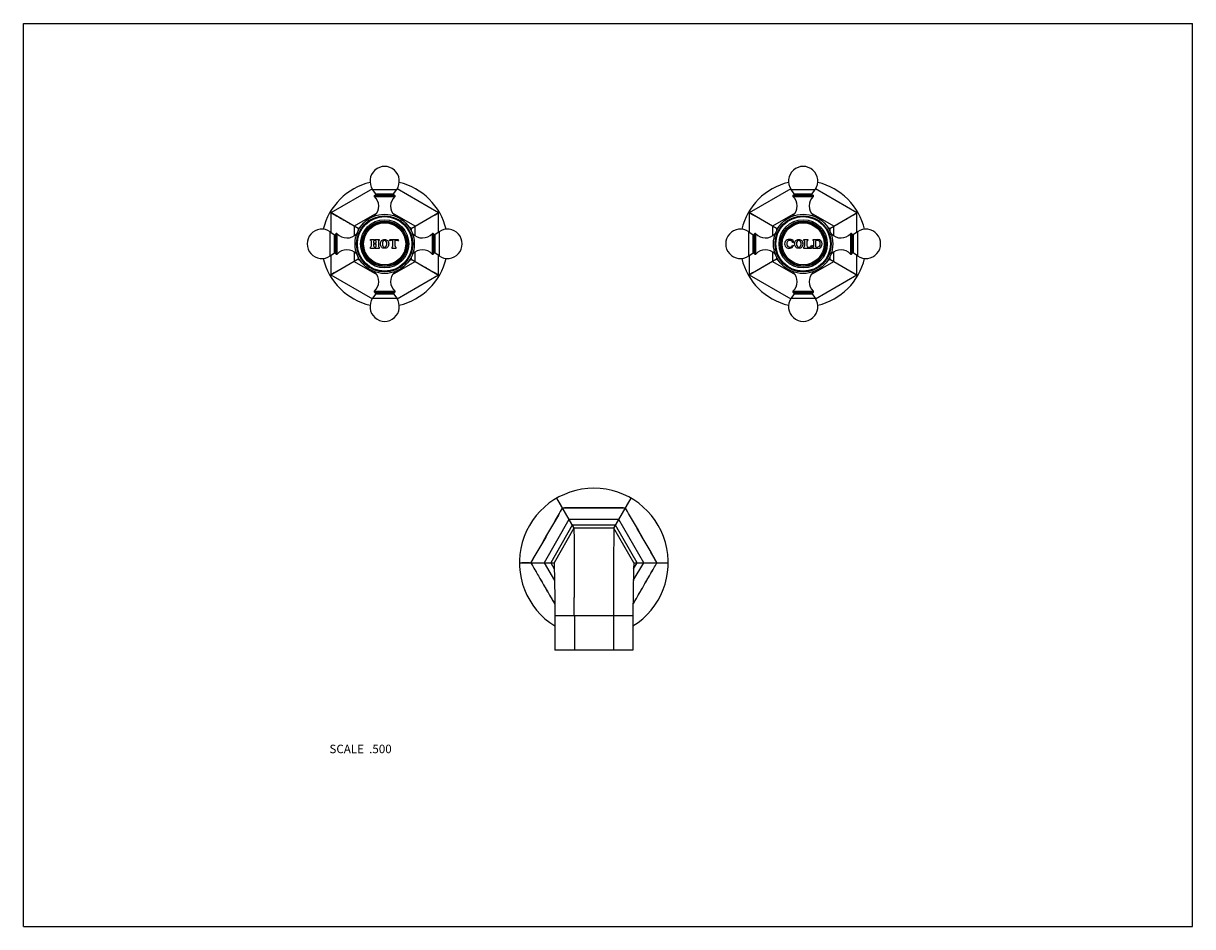
# Model space of a CAD drawing. Units: inches. Extents: x 0 to 11, y 0 to 8.5.
import ezdxf

# ---------------------------------------------------------------- set-up
doc = ezdxf.new("R2010")
doc.units = ezdxf.units.IN
doc.header["$LTSCALE"] = 0.605
doc.header["$MEASUREMENT"] = 0
doc.layers.get('0').update_dxf_attribs({"linetype": 'CONTINUOUS'})
doc.layers.add('ALL_ASSEMBLY_MEMBERS', color=7, linetype='CONTINUOUS')
doc.layers.add('ALL_FEATURES', color=7, linetype='CONTINUOUS')
doc.styles.get("Standard").update_dxf_attribs({"font": 'txt', "width": 0.8})

msp = doc.modelspace()

# ---------------------------------------------------------------- linework, layer by layer
at = {"color": 7, "linetype": 'CONTINUOUS'}
for p, q in [((0, 0), (0, 8.5)), ((0, 8.5), (11, 8.5)), ((11, 0), (11, 8.5)), ((3.649, 6.57), (3.649, 6.548)), ((7.586, 6.57), (7.586, 6.548)), ((3.649, 6.302), (3.649, 6.281)), ((7.586, 6.302), (7.586, 6.281)), ((0, 0), (11, 0))]:
    msp.add_line(p, q, dxfattribs=at)
at = {"layer": 'ALL_ASSEMBLY_MEMBERS', "color": 7, "linetype": 'CONTINUOUS'}
for p, q in [((3.315, 6.897), (3.286, 6.938)), ((3.286, 6.938), (3.512, 6.938)), ((3.483, 6.897), (3.512, 6.938)), ((7.223, 6.938), (7.449, 6.938)), ((7.252, 6.897), (7.223, 6.938)), ((7.42, 6.897), (7.449, 6.938)), ((3.303, 6.872), (3.494, 6.872)), ((3.304, 6.884), (3.493, 6.884)), ((3.315, 6.897), (3.483, 6.897)), ((7.24, 6.872), (7.431, 6.872)), ((7.241, 6.884), (7.43, 6.884)), ((7.252, 6.897), (7.42, 6.897)), ((3.315, 6.691), (3.306, 6.691)), ((3.492, 6.691), (3.483, 6.691)), ((7.252, 6.691), (7.243, 6.691)), ((7.429, 6.691), (7.42, 6.691)), ((2.887, 6.313), (2.887, 6.538)), ((2.887, 6.538), (2.928, 6.509)), ((2.928, 6.341), (2.928, 6.509)), ((2.94, 6.331), (2.94, 6.52)), ((2.953, 6.33), (2.953, 6.521)), ((3.133, 6.519), (3.133, 6.51)), ((3.664, 6.51), (3.664, 6.519)), ((3.845, 6.521), (3.845, 6.33)), ((3.858, 6.52), (3.858, 6.331)), ((3.911, 6.538), (3.87, 6.509)), ((3.87, 6.509), (3.87, 6.341)), ((3.911, 6.538), (3.911, 6.313)), ((6.824, 6.313), (6.824, 6.538)), ((6.824, 6.538), (6.865, 6.509)), ((6.865, 6.341), (6.865, 6.509)), ((6.877, 6.331), (6.877, 6.52)), ((6.89, 6.33), (6.89, 6.521)), ((7.07, 6.519), (7.07, 6.51)), ((7.601, 6.51), (7.601, 6.519)), ((7.782, 6.521), (7.782, 6.33)), ((7.795, 6.52), (7.795, 6.331)), ((7.848, 6.538), (7.807, 6.509)), ((7.807, 6.509), (7.807, 6.341)), ((7.848, 6.538), (7.848, 6.313)), ((3.266, 6.458), (3.266, 6.467)), ((3.266, 6.467), (3.303, 6.467)), ((3.266, 6.383), (3.266, 6.395)), ((3.303, 6.383), (3.266, 6.383)), ((3.275, 6.406), (3.275, 6.447)), ((3.295, 6.447), (3.295, 6.435)), ((3.295, 6.42), (3.295, 6.406)), ((3.298, 6.432), (3.316, 6.432)), ((3.317, 6.423), (3.298, 6.423)), ((3.303, 6.467), (3.303, 6.458)), ((3.303, 6.395), (3.303, 6.383)), ((3.311, 6.458), (3.311, 6.467)), ((3.311, 6.467), (3.348, 6.467)), ((3.311, 6.383), (3.311, 6.395)), ((3.348, 6.383), (3.311, 6.383)), ((3.319, 6.435), (3.319, 6.447)), ((3.32, 6.406), (3.32, 6.42)), ((3.34, 6.447), (3.34, 6.406)), ((3.348, 6.467), (3.348, 6.458)), ((3.348, 6.395), (3.348, 6.383)), ((3.444, 6.456), (3.448, 6.467)), ((3.448, 6.452), (3.444, 6.456)), ((3.448, 6.467), (3.524, 6.467)), ((3.476, 6.458), (3.463, 6.458)), ((3.468, 6.383), (3.468, 6.395)), ((3.504, 6.383), (3.468, 6.383)), ((3.477, 6.41), (3.477, 6.457)), ((3.495, 6.457), (3.495, 6.41)), ((3.51, 6.458), (3.497, 6.458)), ((3.504, 6.395), (3.504, 6.383)), ((3.524, 6.467), (3.528, 6.456)), ((3.528, 6.456), (3.524, 6.452)), ((7.228, 6.467), (7.237, 6.467)), ((7.237, 6.467), (7.245, 6.439)), ((7.245, 6.439), (7.237, 6.437)), ((7.237, 6.413), (7.245, 6.41)), ((7.341, 6.467), (7.38, 6.467)), ((7.341, 6.458), (7.341, 6.467)), ((7.341, 6.383), (7.341, 6.395)), ((7.416, 6.383), (7.341, 6.383)), ((7.352, 6.409), (7.352, 6.444)), ((7.37, 6.444), (7.37, 6.409)), ((7.38, 6.467), (7.38, 6.458)), ((7.385, 6.394), (7.397, 6.394)), ((7.409, 6.401), (7.416, 6.412)), ((7.416, 6.412), (7.42, 6.41)), ((7.42, 6.41), (7.416, 6.383)), ((7.431, 6.467), (7.473, 6.467)), ((7.431, 6.458), (7.431, 6.467)), ((7.431, 6.383), (7.431, 6.395)), ((7.473, 6.383), (7.431, 6.383)), ((7.436, 6.403), (7.436, 6.45)), ((7.454, 6.398), (7.454, 6.455)), ((7.471, 6.458), (7.457, 6.458)), ((7.457, 6.395), (7.471, 6.395)), ((2.887, 6.313), (2.928, 6.341)), ((3.133, 6.341), (3.133, 6.332)), ((3.664, 6.332), (3.664, 6.341)), ((3.911, 6.313), (3.87, 6.341)), ((6.824, 6.313), (6.865, 6.341)), ((7.07, 6.341), (7.07, 6.332)), ((7.601, 6.332), (7.601, 6.341)), ((7.848, 6.313), (7.807, 6.341)), ((3.306, 6.16), (3.315, 6.16)), ((3.484, 6.16), (3.492, 6.16)), ((7.243, 6.16), (7.252, 6.16)), ((7.421, 6.16), (7.429, 6.16)), ((3.315, 5.954), (3.286, 5.913)), ((3.303, 5.979), (3.494, 5.979)), ((3.304, 5.966), (3.493, 5.966)), ((3.315, 5.954), (3.483, 5.954)), ((3.483, 5.954), (3.512, 5.913)), ((7.252, 5.954), (7.223, 5.913)), ((7.24, 5.979), (7.431, 5.979)), ((7.241, 5.966), (7.43, 5.966)), ((7.252, 5.954), (7.42, 5.954)), ((7.42, 5.954), (7.449, 5.913)), ((3.286, 5.913), (3.512, 5.913)), ((7.223, 5.913), (7.449, 5.913)), ((5.017, 4.031), (5.18, 3.75)), ((5.555, 3.75), (5.717, 4.031)), ((5.696, 3.994), (5.706, 4.012)), ((5.069, 3.937), (5.071, 3.939)), ((5.073, 3.939), (5.071, 3.939)), ((5.661, 3.939), (5.664, 3.939)), ((5.666, 3.937), (5.664, 3.939)), ((5.133, 3.831), (4.899, 3.425)), ((5.164, 3.777), (4.961, 3.425)), ((5.18, 3.75), (4.992, 3.425)), ((5.602, 3.831), (5.133, 3.831)), ((5.571, 3.777), (5.164, 3.777)), ((5.555, 3.75), (5.18, 3.75)), ((5.742, 3.425), (5.555, 3.75)), ((5.774, 3.425), (5.571, 3.777)), ((5.836, 3.425), (5.602, 3.831)), ((4.667, 3.425), (4.992, 3.425)), ((4.775, 3.428), (4.774, 3.425)), ((4.775, 3.423), (4.774, 3.425)), ((4.899, 3.425), (4.997, 3.256)), ((4.961, 3.425), (4.994, 3.368)), ((5.738, 3.256), (5.836, 3.425)), ((5.741, 3.368), (5.774, 3.425)), ((5.742, 3.425), (6.067, 3.425)), ((5.96, 3.428), (5.961, 3.425)), ((5.96, 3.423), (5.961, 3.425)), ((6.025, 3.425), (6.045, 3.425)), ((5.183, 3.1), (5.183, 3.098)), ((5.551, 3.1), (5.551, 3.098)), ((5, 2.93), (5, 2.603)), ((5.735, 2.925), (5, 2.925)), ((5.184, 2.925), (5.184, 2.603)), ((5.551, 2.925), (5.551, 2.603)), ((5.735, 2.929), (5.735, 2.603)), ((5.735, 2.603), (5, 2.603))]:
    msp.add_line(p, q, dxfattribs=at)
for points in [[(5.029, 4.012), (5.039, 3.994), (5.048, 3.978), (5.057, 3.964)], [(5.671, 3.951), (5.678, 3.964), (5.696, 3.994)], [(4.761, 3.425), (4.746, 3.425), (4.69, 3.425)], [(5.974, 3.425), (5.989, 3.425), (6.025, 3.425)]]:
    msp.add_lwpolyline(points, dxfattribs=at)
for centre, radius in [((3.399, 6.425), 0.279), ((3.399, 6.425), 0.264), ((3.399, 6.425), 0.257), ((3.399, 6.425), 0.227), ((3.399, 6.425), 0.214), ((3.399, 6.425), 0.209), ((3.399, 6.425), 0.198), ((7.336, 6.425), 0.279), ((7.336, 6.425), 0.264), ((7.336, 6.425), 0.257), ((7.336, 6.425), 0.227), ((7.336, 6.425), 0.214), ((7.336, 6.425), 0.209), ((7.336, 6.425), 0.198)]:
    msp.add_circle(centre, radius, dxfattribs=at)
for centre, radius, start, end in [((3.399, 7.016), 0.138, 325, 215), ((7.336, 7.016), 0.138, 325, 215), ((3.309, 6.877), 0.008, 124.6235, 226.9739), ((3.218, 6.78), 0.125, 314.3699, 46.9739), ((3.308, 6.892), 0.008, 270, 35), ((3.58, 6.78), 0.125, 133.0261, 225.6301), ((3.489, 6.892), 0.008, 145, 270), ((3.489, 6.877), 0.008, 313.0261, 55.3765), ((7.246, 6.877), 0.008, 124.6235, 226.9739), ((7.155, 6.78), 0.125, 314.3699, 46.9739), ((7.245, 6.892), 0.008, 270, 35), ((7.517, 6.78), 0.125, 133.0261, 225.6301), ((7.426, 6.892), 0.008, 145, 270), ((7.426, 6.877), 0.008, 313.0261, 55.3765), ((3.316, 6.68), 0.0155, 134.3699, 153.1437), ((3.481, 6.68), 0.0155, 26.8564, 45.6301), ((7.253, 6.68), 0.0155, 134.3699, 153.1437), ((7.418, 6.68), 0.0155, 26.8564, 45.6301), ((2.808, 6.425), 0.138, 55, 305), ((2.932, 6.516), 0.008, 235, 360), ((2.947, 6.515), 0.008, 43.0261, 145.3765), ((3.044, 6.606), 0.125, 223.0261, 315.6301), ((3.144, 6.508), 0.0155, 116.8563, 135.6301), ((3.653, 6.508), 0.0155, 44.3699, 63.1437), ((3.754, 6.606), 0.125, 224.3699, 316.9739), ((3.851, 6.515), 0.008, 34.6235, 136.9739), ((3.866, 6.516), 0.008, 180, 305), ((3.99, 6.425), 0.138, 235, 125), ((6.745, 6.425), 0.138, 55, 305), ((6.869, 6.516), 0.008, 235, 360), ((6.884, 6.515), 0.008, 43.0261, 145.3765), ((6.981, 6.606), 0.125, 223.0261, 315.6301), ((7.081, 6.508), 0.0155, 116.8563, 135.6301), ((7.59, 6.508), 0.0155, 44.3699, 63.1437), ((7.691, 6.606), 0.125, 224.3699, 316.9739), ((7.788, 6.515), 0.008, 34.6235, 136.9739), ((7.803, 6.516), 0.008, 180, 305), ((7.927, 6.425), 0.138, 235, 125), ((3.263, 6.447), 0.012, 0, 71.79), ((3.263, 6.406), 0.012, 288.21, 360), ((3.307, 6.447), 0.012, 110.7424, 180), ((3.298, 6.435), 0.003, 180, 270), ((3.298, 6.42), 0.003, 90, 180), ((3.307, 6.406), 0.012, 180, 251.79), ((3.307, 6.447), 0.012, 0, 69.2576), ((3.308, 6.406), 0.012, 288.21, 360), ((3.316, 6.435), 0.003, 270, 360), ((3.317, 6.42), 0.003, 0, 90), ((3.352, 6.447), 0.012, 108.21, 180), ((3.352, 6.406), 0.012, 180, 251.79), ((3.463, 6.438), 0.0207, 90, 135), ((3.459, 6.41), 0.018, 299.0853, 360), ((3.476, 6.457), 0.0015, 0, 90), ((3.497, 6.457), 0.0015, 90, 180), ((3.513, 6.41), 0.018, 180, 240.9147), ((3.51, 6.438), 0.0207, 45, 90), ((7.203, 6.425), 0.0417, 100.8634, 224.2338), ((7.205, 6.427), 0.0444, 224.2338, 336.8459), ((7.224, 6.426), 0.0425, 158.4, 201.6), ((7.21, 6.431), 0.027, 31.2637, 158.4), ((7.207, 6.419), 0.024, 201.6, 256.3709), ((7.206, 6.407), 0.0605, 72.3178, 100.8634), ((7.209, 6.425), 0.0308, 256.3709, 336.8459), ((7.225, 6.467), 0.003, 252.3178, 360), ((7.203, 6.427), 0.0349, 15.9292, 31.2637), ((7.313, 6.425), 0.057, 179.9516, 187.0788), ((7.278, 6.425), 0.0565, 359.9979, 2.4505), ((7.337, 6.444), 0.015, 0, 73.5408), ((7.337, 6.409), 0.015, 286.4592, 360), ((7.385, 6.444), 0.015, 106.4592, 180), ((7.385, 6.409), 0.015, 180, 270), ((7.397, 6.409), 0.015, 270, 328.8157), ((7.427, 6.45), 0.009, 0, 63.6122), ((7.427, 6.403), 0.009, 296.3878, 360), ((7.457, 6.455), 0.003, 90, 180), ((7.457, 6.398), 0.003, 180, 270), ((7.471, 6.434), 0.024, 18.4409, 90), ((7.471, 6.419), 0.024, 270, 341.5591), ((7.473, 6.425), 0.0423, 270, 90), ((7.448, 6.426), 0.0485, 341.5591, 18.4409), ((2.932, 6.335), 0.008, 0, 125), ((2.947, 6.335), 0.008, 214.6235, 316.9739), ((3.044, 6.244), 0.125, 44.3699, 136.9739), ((3.144, 6.343), 0.0155, 224.3699, 243.1437), ((3.653, 6.343), 0.0155, 297.1689, 315.6301), ((3.754, 6.244), 0.125, 43.0261, 135.6301), ((3.851, 6.335), 0.008, 223.0261, 325.3765), ((3.866, 6.335), 0.008, 55, 180), ((6.869, 6.335), 0.008, 0, 125), ((6.884, 6.335), 0.008, 214.6235, 316.9739), ((6.981, 6.244), 0.125, 44.3699, 136.9739), ((7.081, 6.343), 0.0155, 224.3699, 243.1437), ((7.59, 6.343), 0.0155, 297.1689, 315.6301), ((7.691, 6.244), 0.125, 43.0261, 135.6301), ((7.788, 6.335), 0.008, 223.0261, 325.3765), ((7.803, 6.335), 0.008, 55, 180), ((3.316, 6.171), 0.0155, 206.8564, 225.6301), ((3.481, 6.171), 0.0155, 314.3699, 332.8311), ((7.253, 6.171), 0.0155, 206.8564, 225.6301), ((7.418, 6.171), 0.0155, 314.3699, 332.8311), ((3.218, 6.07), 0.125, 313.0261, 45.6301), ((3.58, 6.07), 0.125, 134.3699, 226.9739), ((7.155, 6.07), 0.125, 313.0261, 45.6301), ((7.517, 6.07), 0.125, 134.3699, 226.9739), ((3.309, 5.973), 0.008, 133.0261, 235.3765), ((3.308, 5.958), 0.008, 325, 90), ((3.489, 5.958), 0.008, 90, 215), ((3.489, 5.973), 0.008, 304.6235, 46.9739), ((7.246, 5.973), 0.008, 133.0261, 235.3765), ((7.245, 5.958), 0.008, 325, 90), ((7.426, 5.958), 0.008, 90, 215), ((7.426, 5.973), 0.008, 304.6235, 46.9739), ((3.399, 5.834), 0.138, 145, 35), ((7.336, 5.834), 0.138, 145, 35), ((5.367, 3.425), 0.7, 301.6682, 238.3318), ((-79.091, 2.92), 84.274, 0.00347, 0.12067), ((89.825, 2.92), 84.274, 179.87933, 179.99653)]:
    msp.add_arc(centre, radius, start, end, dxfattribs=at)
for points, knots in [([(3.359, 6.425), (3.359, 6.437), (3.365, 6.459), (3.398, 6.471), (3.431, 6.459), (3.437, 6.437), (3.437, 6.425)], [0, 0, 0, 0, 0.273039, 0.49969, 0.726392, 1, 1, 1, 1]), ([(3.437, 6.425), (3.437, 6.413), (3.431, 6.392), (3.398, 6.379), (3.365, 6.392), (3.359, 6.413), (3.359, 6.425)], [0, 0, 0, 0, 0.273609, 0.500279, 0.726961, 1, 1, 1, 1]), ([(3.42, 6.425), (3.42, 6.434), (3.418, 6.448), (3.398, 6.459), (3.378, 6.448), (3.377, 6.434), (3.377, 6.425)], [0, 0, 0, 0, 0.291101, 0.500787, 0.710473, 1, 1, 1, 1]), ([(3.377, 6.425), (3.377, 6.417), (3.378, 6.402), (3.398, 6.392), (3.418, 6.403), (3.42, 6.417), (3.42, 6.425)], [0, 0, 0, 0, 0.289527, 0.499213, 0.708899, 1, 1, 1, 1]), ([(7.256, 6.425), (7.256, 6.437), (7.262, 6.459), (7.295, 6.471), (7.327, 6.459), (7.334, 6.439), (7.334, 6.428)], [0, 0, 0, 0, 0.2782, 0.509136, 0.740124, 1, 1, 1, 1]), ([(7.334, 6.425), (7.334, 6.413), (7.328, 6.392), (7.295, 6.379), (7.265, 6.391), (7.258, 6.409), (7.256, 6.418)], [0, 0, 0, 0, 0.289326, 0.529018, 0.768721, 1, 1, 1, 1]), ([(7.317, 6.425), (7.317, 6.434), (7.315, 6.448), (7.295, 6.459), (7.275, 6.448), (7.274, 6.434), (7.274, 6.425)], [0, 0, 0, 0, 0.291101, 0.500787, 0.710473, 1, 1, 1, 1]), ([(7.274, 6.425), (7.274, 6.417), (7.275, 6.402), (7.295, 6.392), (7.315, 6.403), (7.317, 6.417), (7.317, 6.425)], [0, 0, 0, 0, 0.289527, 0.499213, 0.708899, 1, 1, 1, 1]), ([(5.069, 3.937), (5.057, 3.916), (5.032, 3.873), (4.983, 3.789), (4.922, 3.683), (4.861, 3.576), (4.812, 3.491), (4.787, 3.449), (4.775, 3.428)], [0, 0, 0, 0, 0.124996, 0.249997, 0.5, 0.750003, 0.875004, 1, 1, 1, 1]), ([(5.069, 3.937), (5.057, 3.916), (5.033, 3.873), (4.996, 3.809), (4.959, 3.746), (4.923, 3.682), (4.886, 3.618), (4.849, 3.555), (4.812, 3.491), (4.787, 3.449), (4.775, 3.428)], [0, 0, 0, 0, 0.124996, 0.249997, 0.374998, 0.5, 0.625002, 0.750003, 0.875004, 1, 1, 1, 1]), ([(5.661, 3.939), (5.637, 3.94), (5.588, 3.94), (5.49, 3.94), (5.367, 3.94), (5.245, 3.94), (5.147, 3.94), (5.098, 3.94), (5.073, 3.939)], [0, 0, 0, 0, 0.124996, 0.249997, 0.5, 0.750003, 0.875004, 1, 1, 1, 1]), ([(5.661, 3.939), (5.637, 3.939), (5.588, 3.939), (5.514, 3.939), (5.441, 3.939), (5.367, 3.939), (5.294, 3.939), (5.22, 3.939), (5.147, 3.939), (5.098, 3.939), (5.073, 3.939)], [0, 0, 0, 0, 0.124996, 0.249997, 0.374998, 0.5, 0.625002, 0.750003, 0.875004, 1, 1, 1, 1]), ([(5.96, 3.428), (5.947, 3.449), (5.923, 3.491), (5.886, 3.555), (5.849, 3.618), (5.812, 3.682), (5.776, 3.746), (5.739, 3.809), (5.702, 3.873), (5.678, 3.916), (5.666, 3.937)], [0, 0, 0, 0, 0.124996, 0.249997, 0.374998, 0.5, 0.625002, 0.750003, 0.875004, 1, 1, 1, 1]), ([(5.96, 3.428), (5.948, 3.449), (5.923, 3.491), (5.874, 3.576), (5.813, 3.683), (5.752, 3.789), (5.703, 3.873), (5.678, 3.916), (5.666, 3.937)], [0, 0, 0, 0, 0.124996, 0.249997, 0.5, 0.750003, 0.875004, 1, 1, 1, 1]), ([(5.18, 3.75), (5.18, 3.746), (5.18, 3.73), (5.18, 3.695), (5.181, 3.638), (5.181, 3.56), (5.182, 3.465), (5.183, 3.309), (5.183, 3.186), (5.183, 3.1)], [0, 0, 0, 0, 0.018373, 0.072864, 0.161763, 0.282388, 0.431173, 0.603775, 1, 1, 1, 1]), ([(5.555, 3.75), (5.555, 3.746), (5.555, 3.73), (5.554, 3.695), (5.554, 3.638), (5.553, 3.56), (5.553, 3.465), (5.552, 3.309), (5.552, 3.186), (5.551, 3.1)], [0, 0, 0, 0, 0.018373, 0.072864, 0.161763, 0.282388, 0.431173, 0.603775, 1, 1, 1, 1]), ([(4.775, 3.423), (4.784, 3.407), (4.803, 3.374), (4.831, 3.326), (4.859, 3.277), (4.897, 3.213), (4.944, 3.132), (4.981, 3.067), (5, 3.035)], [0, 0, 0, 0, 0.124995, 0.249994, 0.374994, 0.499995, 0.749998, 1, 1, 1, 1]), ([(4.775, 3.423), (4.794, 3.39), (4.831, 3.325), (4.887, 3.228), (4.943, 3.131), (4.981, 3.066), (5, 3.033)], [0, 0, 0, 0, 0.249994, 0.499995, 0.749998, 1, 1, 1, 1]), ([(4.992, 3.425), (4.992, 3.424), (4.993, 3.421), (4.993, 3.414), (4.993, 3.402), (4.994, 3.378), (4.995, 3.337), (4.996, 3.276), (4.998, 3.202), (4.999, 3.117), (5, 3.025), (5, 2.962), (5, 2.93)], [0, 0, 0, 0, 0.004809, 0.01918, 0.042982, 0.075982, 0.168234, 0.292423, 0.443826, 0.616698, 0.804453, 1, 1, 1, 1]), ([(5.742, 3.425), (5.742, 3.424), (5.742, 3.421), (5.742, 3.414), (5.742, 3.402), (5.741, 3.378), (5.74, 3.337), (5.739, 3.276), (5.737, 3.202), (5.736, 3.117), (5.735, 3.025), (5.735, 2.962), (5.735, 2.929)], [0, 0, 0, 0, 0.00481, 0.019183, 0.042988, 0.075992, 0.168254, 0.292454, 0.443865, 0.616736, 0.804481, 1, 1, 1, 1]), ([(5.735, 3.035), (5.754, 3.067), (5.791, 3.132), (5.838, 3.213), (5.875, 3.277), (5.903, 3.326), (5.932, 3.374), (5.95, 3.407), (5.96, 3.423)], [0, 0, 0, 0, 0.250002, 0.500005, 0.625006, 0.750006, 0.875005, 1, 1, 1, 1]), ([(5.735, 3.033), (5.754, 3.066), (5.792, 3.131), (5.848, 3.228), (5.904, 3.325), (5.941, 3.39), (5.96, 3.423)], [0, 0, 0, 0, 0.250002, 0.500005, 0.750006, 1, 1, 1, 1])]:
    msp.add_open_spline(points, degree=3, knots=knots, dxfattribs=at)
at = {"layer": 'ALL_FEATURES', "color": 7, "linetype": 'CONTINUOUS'}
for p, q in [((3.283, 6.943), (2.892, 6.718)), ((3.905, 6.718), (3.515, 6.943)), ((7.22, 6.943), (6.829, 6.718)), ((7.842, 6.718), (7.452, 6.943)), ((3.149, 6.57), (2.885, 6.722)), ((2.892, 6.718), (2.892, 6.534)), ((3.324, 6.715), (3.111, 6.591)), ((3.687, 6.591), (3.473, 6.715)), ((3.649, 6.57), (3.913, 6.722)), ((3.905, 6.534), (3.905, 6.718)), ((7.086, 6.57), (6.822, 6.722)), ((6.829, 6.718), (6.829, 6.534)), ((7.261, 6.715), (7.048, 6.591)), ((7.624, 6.591), (7.41, 6.715)), ((7.586, 6.57), (7.85, 6.722)), ((7.842, 6.534), (7.842, 6.718)), ((2.953, 6.682), (2.924, 6.699)), ((3.017, 6.645), (3.006, 6.652)), ((3.058, 6.622), (3.049, 6.627)), ((3.075, 6.612), (3.067, 6.617)), ((3.844, 6.682), (3.874, 6.699)), ((6.89, 6.682), (6.861, 6.699)), ((7.66, 6.612), (7.668, 6.617)), ((7.677, 6.622), (7.686, 6.627)), ((7.717, 6.645), (7.729, 6.652)), ((7.781, 6.682), (7.811, 6.699)), ((3.107, 6.594), (3.102, 6.597)), ((3.111, 6.591), (3.111, 6.501)), ((3.167, 6.58), (3.149, 6.57)), ((3.149, 6.57), (3.149, 6.548)), ((3.649, 6.57), (3.631, 6.58)), ((3.687, 6.501), (3.687, 6.591)), ((7.048, 6.591), (7.048, 6.501)), ((7.104, 6.58), (7.086, 6.57)), ((7.086, 6.57), (7.086, 6.548)), ((7.586, 6.57), (7.568, 6.58)), ((7.624, 6.501), (7.624, 6.591)), ((7.628, 6.594), (7.633, 6.597)), ((3.149, 6.281), (2.885, 6.128)), ((2.892, 6.317), (2.892, 6.133)), ((3.111, 6.35), (3.111, 6.259)), ((3.149, 6.302), (3.149, 6.281)), ((3.149, 6.281), (3.167, 6.27)), ((3.631, 6.27), (3.649, 6.281)), ((3.649, 6.281), (3.913, 6.128)), ((3.687, 6.259), (3.687, 6.35)), ((3.905, 6.133), (3.905, 6.317)), ((7.086, 6.281), (6.822, 6.128)), ((6.829, 6.317), (6.829, 6.133)), ((7.048, 6.35), (7.048, 6.259)), ((7.086, 6.302), (7.086, 6.281)), ((7.086, 6.281), (7.104, 6.27)), ((7.568, 6.27), (7.586, 6.281)), ((7.586, 6.281), (7.85, 6.128)), ((7.624, 6.259), (7.624, 6.35)), ((7.842, 6.133), (7.842, 6.317)), ((2.953, 6.168), (2.924, 6.151)), ((3.111, 6.259), (3.324, 6.136)), ((3.473, 6.136), (3.687, 6.259)), ((3.691, 6.257), (3.696, 6.254)), ((3.723, 6.238), (3.731, 6.234)), ((3.74, 6.229), (3.749, 6.223)), ((3.78, 6.205), (3.792, 6.198)), ((3.844, 6.168), (3.874, 6.151)), ((6.89, 6.168), (6.861, 6.151)), ((6.954, 6.205), (6.943, 6.198)), ((6.995, 6.229), (6.986, 6.223)), ((7.012, 6.238), (7.004, 6.234)), ((7.044, 6.257), (7.039, 6.254)), ((7.048, 6.259), (7.261, 6.136)), ((7.41, 6.136), (7.624, 6.259)), ((7.781, 6.168), (7.811, 6.151)), ((2.892, 6.133), (3.283, 5.907)), ((3.515, 5.907), (3.905, 6.133)), ((6.829, 6.133), (7.22, 5.907)), ((7.452, 5.907), (7.842, 6.133))]:
    msp.add_line(p, q, dxfattribs=at)
for points in [[(2.924, 6.699), (2.908, 6.708), (2.892, 6.718)], [(3.874, 6.699), (3.889, 6.708), (3.905, 6.718)], [(6.861, 6.699), (6.845, 6.708), (6.829, 6.718)], [(7.811, 6.699), (7.826, 6.708), (7.842, 6.718)], [(2.994, 6.659), (2.981, 6.667), (2.967, 6.674)], [(7.741, 6.659), (7.754, 6.667), (7.767, 6.674)], [(3.804, 6.191), (3.817, 6.184), (3.83, 6.176)], [(6.931, 6.191), (6.918, 6.184), (6.904, 6.176)], [(2.924, 6.151), (2.908, 6.142), (2.892, 6.133)], [(3.874, 6.151), (3.889, 6.142), (3.905, 6.133)], [(6.861, 6.151), (6.845, 6.142), (6.829, 6.133)], [(7.811, 6.151), (7.826, 6.142), (7.842, 6.133)]]:
    msp.add_lwpolyline(points, dxfattribs=at)
for centre, start, end in [((3.399, 6.425), 103.3257, 166.6795), ((3.399, 6.425), 13.3205, 76.6743), ((7.336, 6.425), 103.3257, 166.6795), ((7.336, 6.425), 13.3205, 76.6743), ((3.399, 6.425), 193.3205, 256.6743), ((3.399, 6.425), 283.3257, 346.6795), ((7.336, 6.425), 193.3205, 256.6743), ((7.336, 6.425), 283.3257, 346.6795)]:
    msp.add_arc(centre, 0.594, start, end, dxfattribs=at)

# ---------------------------------------------------------------- texts
at = {"color": 2, "linetype": 'CONTINUOUS', "insert": (3.465, 1.712), "char_height": 0.08, "width": 0.704, "attachment_point": 3, "line_spacing_factor": 0.9}
msp.add_mtext('SCALE  .500', dxfattribs=at)

doc.saveas('drawing.dxf')
